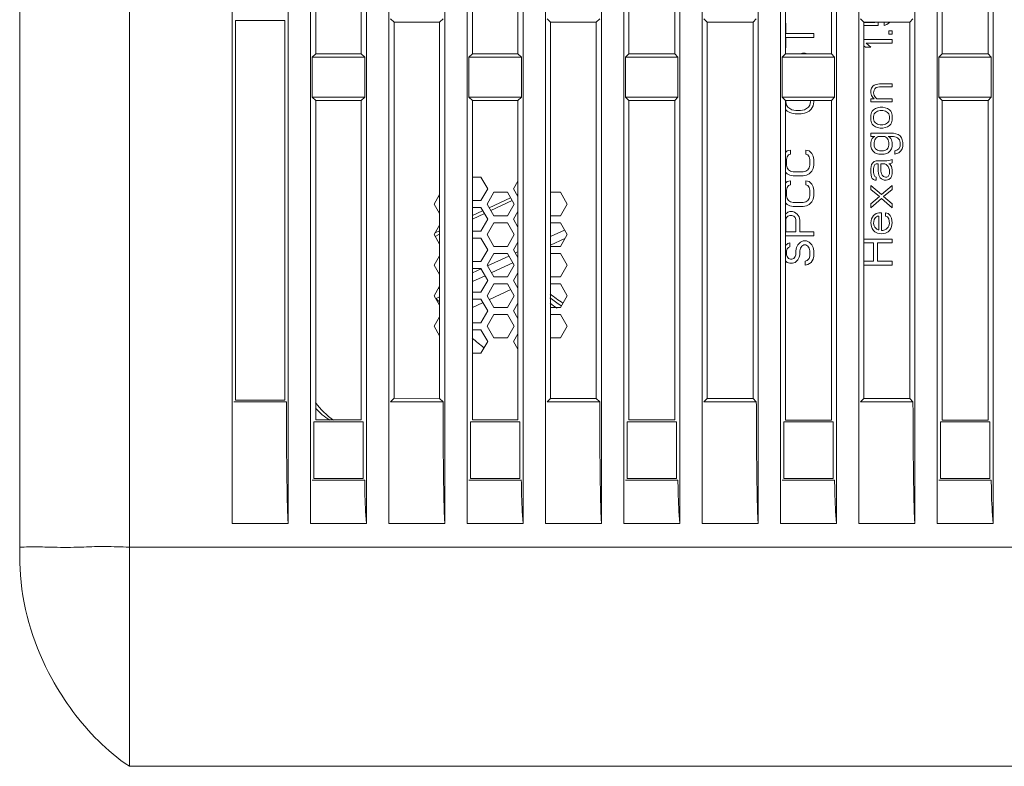
# Model space of a CAD drawing. Extents: x 15 to 813, y 12 to 581.
# Drawn here: x 480 to 512, y 225 to 249 of the extents above; entities that cross this region are included whole.
import ezdxf

# ---------------------------------------------------------------- set-up
doc = ezdxf.new("R2010")
doc.units = 0
doc.header["$LTSCALE"] = 46.255
for name, color, linetype in [('51-7F902-TOPDXF_CONTINUOUS_LINE', 7, 'CONTINUOUS'), ('61-7F903H-MEDXF_CONTINUOUS_LINE', 7, 'CONTINUOUS'), ('ML1-7525-FANDXF_CONTINUOUS_LINE', 7, 'CONTINUOUS')]:
    doc.layers.add(name, color=color, linetype=linetype)

msp = doc.modelspace()

# ---------------------------------------------------------------- linework, layer by layer
at = {"layer": '51-7F902-TOPDXF_CONTINUOUS_LINE', "color": 7, "linetype": 'Continuous', "lineweight": 5}
for p, q in [((483.9983, 232.4422), (483.9983, 357.9422)), ((511.5702, 312.8645), (511.5702, 233.1922)), ((509.7764, 233.1922), (509.7764, 311.81)), ((509.0702, 311.3949), (509.0702, 233.1922)), ((507.2764, 233.1922), (507.2764, 310.3403)), ((506.5702, 309.9252), (506.5702, 233.1922)), ((504.7764, 233.1922), (504.7764, 308.8706)), ((504.0702, 308.4555), (504.0702, 233.1922)), ((502.2764, 233.1922), (502.2764, 307.4009)), ((501.5702, 306.9858), (501.5702, 233.1922)), ((499.7764, 233.1922), (499.7764, 305.9312)), ((499.0702, 305.5161), (499.0702, 233.1922)), ((497.2764, 233.1922), (497.2764, 304.4615)), ((496.5702, 304.0464), (496.5702, 233.1922)), ((494.7764, 233.1922), (494.7764, 302.9918)), ((494.0702, 302.5767), (494.0702, 233.1922)), ((492.2764, 233.1922), (492.2764, 301.5222)), ((491.5702, 301.107), (491.5702, 233.1922)), ((489.7764, 233.1922), (489.7764, 300.0525)), ((489.0702, 299.6373), (489.0702, 233.1922)), ((487.2764, 233.1922), (487.2764, 298.5828)), ((480.4983, 231.9422), (480.4983, 296.6556)), ((511.4053, 260.1993), (511.4053, 248.1852)), ((489.9468, 248.1908), (489.9468, 260.1937)), ((491.4001, 260.1941), (491.4001, 248.1904)), ((494.9455, 248.1895), (494.9455, 260.195)), ((496.4014, 260.1954), (496.4014, 248.1891)), ((499.9442, 248.1882), (499.9442, 260.1963)), ((501.4027, 260.1967), (501.4027, 248.1878)), ((504.9429, 248.1869), (504.9429, 260.1976)), ((506.404, 260.198), (506.404, 248.1865)), ((509.9416, 248.1855), (509.9416, 260.1989)), ((488.9596, 249.2536), (487.3869, 249.2536)), ((487.3869, 237.1308), (487.3869, 249.2536)), ((488.9596, 237.1308), (488.9596, 249.2536)), ((492.4462, 249.1943), (492.3377, 249.3027)), ((493.9007, 249.1947), (494.0088, 249.3027)), ((497.4448, 249.1956), (497.3377, 249.3027)), ((498.902, 249.196), (499.0088, 249.3027)), ((502.4435, 249.1969), (502.3377, 249.3027)), ((503.9034, 249.1973), (504.0088, 249.3027)), ((507.4422, 249.1983), (507.3377, 249.3027)), ((508.9047, 249.1986), (509.0088, 249.3027)), ((493.9007, 249.1947), (492.4462, 249.1943)), ((492.4462, 237.1901), (492.4462, 249.1943)), ((493.9007, 249.1947), (493.9007, 237.1898)), ((498.902, 249.196), (497.4448, 249.1956)), ((497.4448, 237.1888), (497.4448, 249.1956)), ((498.902, 249.196), (498.902, 237.1884)), ((503.9034, 249.1973), (502.4435, 249.1969)), ((502.4435, 237.1875), (502.4435, 249.1969)), ((503.9034, 249.1973), (503.9034, 237.1871)), ((508.9047, 249.1986), (507.4422, 249.1983)), ((507.4422, 237.1862), (507.4422, 249.1983)), ((508.9047, 249.1986), (508.9047, 237.1858)), ((489.9468, 248.1908), (489.8377, 248.0817)), ((491.5088, 248.0817), (489.8377, 248.0817)), ((489.8377, 246.8027), (489.8377, 248.0817)), ((489.9468, 248.1908), (491.4001, 248.1904)), ((491.4001, 248.1904), (491.5088, 248.0817)), ((491.5088, 246.8027), (491.5088, 248.0817)), ((494.9455, 248.1895), (494.8377, 248.0817)), ((496.5088, 248.0817), (494.8377, 248.0817)), ((494.8377, 246.8027), (494.8377, 248.0817)), ((494.9455, 248.1895), (496.4014, 248.1891)), ((496.4014, 248.1891), (496.5088, 248.0817)), ((496.5088, 246.8027), (496.5088, 248.0817)), ((499.9442, 248.1882), (499.8377, 248.0817)), ((501.5088, 248.0817), (499.8377, 248.0817)), ((499.8377, 246.8027), (499.8377, 248.0817)), ((499.9442, 248.1882), (501.4027, 248.1878)), ((501.4027, 248.1878), (501.5088, 248.0817)), ((501.5088, 246.8027), (501.5088, 248.0817)), ((504.9429, 248.1869), (504.8377, 248.0817)), ((506.5088, 248.0817), (504.8377, 248.0817)), ((504.8377, 246.8027), (504.8377, 248.0817)), ((504.9429, 248.1869), (506.404, 248.1865)), ((506.404, 248.1865), (506.5088, 248.0817)), ((506.5088, 246.8027), (506.5088, 248.0817)), ((509.9416, 248.1855), (509.8377, 248.0817)), ((511.5088, 248.0817), (509.8377, 248.0817)), ((509.8377, 246.8027), (509.8377, 248.0817)), ((509.9416, 248.1855), (511.4053, 248.1852)), ((511.4053, 248.1852), (511.5088, 248.0817)), ((511.5088, 246.8027), (511.5088, 248.0817)), ((489.8377, 246.8027), (491.5088, 246.8027)), ((489.9468, 246.6937), (489.8377, 246.8027)), ((491.4001, 246.6941), (489.9468, 246.6937)), ((489.9468, 236.5022), (489.9468, 246.6937)), ((491.4001, 246.6941), (491.5088, 246.8027)), ((491.4001, 246.6941), (491.4001, 236.5018)), ((494.8377, 246.8027), (496.5088, 246.8027)), ((494.9455, 246.695), (494.8377, 246.8027)), ((496.4014, 246.6954), (494.9455, 246.695)), ((494.9455, 236.5009), (494.9455, 246.695)), ((496.4014, 246.6954), (496.5088, 246.8027)), ((496.4014, 246.6954), (496.4014, 236.5005)), ((499.8377, 246.8027), (501.5088, 246.8027)), ((499.9442, 246.6963), (499.8377, 246.8027)), ((501.4027, 246.6967), (499.9442, 246.6963)), ((499.9442, 236.4996), (499.9442, 246.6963)), ((501.4027, 246.6967), (501.5088, 246.8027)), ((501.4027, 246.6967), (501.4027, 236.4992)), ((504.8377, 246.8027), (506.5088, 246.8027)), ((504.9429, 246.6976), (504.8377, 246.8027)), ((506.404, 246.698), (504.9429, 246.6976)), ((504.9429, 236.4982), (504.9429, 246.6976)), ((506.404, 246.698), (506.5088, 246.8027)), ((506.404, 246.698), (506.404, 236.4979)), ((509.8377, 246.8027), (511.5088, 246.8027)), ((509.9416, 246.6989), (509.8377, 246.8027)), ((511.4053, 246.6993), (509.9416, 246.6989)), ((509.9416, 236.4969), (509.9416, 246.6989)), ((511.4053, 246.6993), (511.5088, 246.8027)), ((511.4053, 246.6993), (511.4053, 236.4965)), ((487.3377, 237.0817), (489.0088, 237.0817)), ((487.3869, 237.1308), (488.9596, 237.1308)), ((492.4462, 237.1901), (492.3377, 237.0817)), ((492.3377, 237.0817), (494.0088, 237.0817)), ((492.4462, 237.1901), (493.9007, 237.1898)), ((493.9007, 237.1898), (494.0088, 237.0817)), ((497.4448, 237.1888), (497.3377, 237.0817)), ((497.3377, 237.0817), (499.0088, 237.0817)), ((497.4448, 237.1888), (498.902, 237.1884)), ((498.902, 237.1884), (499.0088, 237.0817)), ((502.4435, 237.1875), (502.3377, 237.0817)), ((502.3377, 237.0817), (504.0088, 237.0817)), ((502.4435, 237.1875), (503.9034, 237.1871)), ((503.9034, 237.1871), (504.0088, 237.0817)), ((507.4422, 237.1862), (507.3377, 237.0817)), ((507.3377, 237.0817), (509.0088, 237.0817)), ((507.4422, 237.1862), (508.9047, 237.1858)), ((508.9047, 237.1858), (509.0088, 237.0817)), ((491.4596, 236.4422), (489.8869, 236.4422)), ((489.8869, 234.6308), (489.8869, 236.4422)), ((491.4001, 236.5018), (489.9468, 236.5022)), ((491.4596, 234.6308), (491.4596, 236.4422)), ((496.4596, 236.4422), (494.8869, 236.4422)), ((494.8869, 234.6308), (494.8869, 236.4422)), ((496.4014, 236.5005), (494.9455, 236.5009)), ((496.4596, 234.6308), (496.4596, 236.4422)), ((501.4596, 236.4422), (499.8869, 236.4422)), ((499.8869, 234.6308), (499.8869, 236.4422)), ((501.4027, 236.4992), (499.9442, 236.4996)), ((501.4596, 234.6308), (501.4596, 236.4422)), ((506.4596, 236.4422), (504.8869, 236.4422)), ((504.8869, 234.6308), (504.8869, 236.4422)), ((506.404, 236.4979), (504.9429, 236.4982)), ((506.4596, 234.6308), (506.4596, 236.4422)), ((511.4596, 236.4422), (509.8869, 236.4422)), ((509.8869, 234.6308), (509.8869, 236.4422)), ((511.4053, 236.4965), (509.9416, 236.4969)), ((511.4596, 234.6308), (511.4596, 236.4422)), ((491.5088, 234.5817), (489.8377, 234.5817)), ((489.8869, 234.6308), (491.4596, 234.6308)), ((496.5088, 234.5817), (494.8377, 234.5817)), ((494.8869, 234.6308), (496.4596, 234.6308)), ((501.5088, 234.5817), (499.8377, 234.5817)), ((499.8869, 234.6308), (501.4596, 234.6308)), ((506.5088, 234.5817), (504.8377, 234.5817)), ((504.8869, 234.6308), (506.4596, 234.6308)), ((511.5088, 234.5817), (509.8377, 234.5817)), ((509.8869, 234.6308), (511.4596, 234.6308)), ((487.2764, 233.1922), (489.0702, 233.1922)), ((489.7764, 233.1922), (491.5702, 233.1922)), ((492.2764, 233.1922), (494.0702, 233.1922)), ((494.7764, 233.1922), (496.5702, 233.1922)), ((497.2764, 233.1922), (499.0702, 233.1922)), ((499.7764, 233.1922), (501.5702, 233.1922)), ((502.2764, 233.1922), (504.0702, 233.1922)), ((504.7764, 233.1922), (506.5702, 233.1922)), ((507.2764, 233.1922), (509.0702, 233.1922)), ((509.7764, 233.1922), (511.5702, 233.1922)), ((480.4983, 231.9422), (480.5204, 231.544)), ((484.0012, 227.234), (483.9983, 225.4422)), ((483.9983, 225.4422), (486.6667, 225.4422)), ((486.6667, 225.4422), (486.7934, 225.443)), ((486.8793, 225.4433), (530.9822, 225.4433))]:
    msp.add_line(p, q, dxfattribs=at)
at = {"layer": '51-7F902-TOPDXF_CONTINUOUS_LINE', "color": 2, "linetype": 'Continuous', "lineweight": 5}
for p, q in [((530.9822, 232.4422), (483.9983, 232.4422)), ((483.9998, 229.4919), (483.9999, 229.4053))]:
    msp.add_line(p, q, dxfattribs=at)
at = {"layer": '51-7F902-TOPDXF_CONTINUOUS_LINE', "color": 7, "linetype": 'Continuous', "lineweight": 5}
msp.add_lwpolyline([(484.001, 227.2582), (484.001, 226.9744), (483.9998, 226.1394), (483.9986, 225.6161)], dxfattribs=at)
msp.add_arc((486.8793, 210.6879), 14.7554, 89.99979, 90.3334, dxfattribs=at)
for points, knots in [([(489.0088, 237.0817), (489.009, 236.7519), (489.0109, 236.2575), (489.0156, 235.5986), (489.0205, 235.1055), (489.0267, 234.6135), (489.0333, 234.2048), (489.0399, 233.8791), (489.0451, 233.6773), (489.0494, 233.5163), (489.0552, 233.4001), (489.055, 233.2952), (489.0679, 233.2384), (489.0605, 233.1942), (489.0702, 233.1922)], [0, 0, 0, 0, 0.2542642, 0.3812316, 0.508016, 0.6345255, 0.7605704, 0.8232798, 0.8855841, 0.9164552, 0.9469221, 0.9768931, 0.9924109, 1, 1, 1, 1]), ([(494.0088, 237.0817), (494.009, 236.7519), (494.0109, 236.2575), (494.0156, 235.5986), (494.0205, 235.1055), (494.0267, 234.6135), (494.0333, 234.2048), (494.0399, 233.8791), (494.0451, 233.6773), (494.0494, 233.5163), (494.0552, 233.4001), (494.055, 233.2952), (494.0679, 233.2384), (494.0605, 233.1942), (494.0702, 233.1922)], [0, 0, 0, 0, 0.2542642, 0.3812316, 0.508016, 0.6345255, 0.7605704, 0.8232798, 0.8855841, 0.9164552, 0.9469221, 0.9768931, 0.9924109, 1, 1, 1, 1]), ([(499.0088, 237.0817), (499.009, 236.7519), (499.0109, 236.2575), (499.0156, 235.5986), (499.0205, 235.1055), (499.0267, 234.6135), (499.0333, 234.2048), (499.0399, 233.8791), (499.0451, 233.6773), (499.0494, 233.5163), (499.0552, 233.4001), (499.055, 233.2952), (499.0679, 233.2384), (499.0605, 233.1942), (499.0702, 233.1922)], [0, 0, 0, 0, 0.2542642, 0.3812316, 0.508016, 0.6345255, 0.7605704, 0.8232798, 0.8855841, 0.9164552, 0.9469221, 0.9768931, 0.9924109, 1, 1, 1, 1]), ([(504.0088, 237.0817), (504.009, 236.7519), (504.0109, 236.2575), (504.0156, 235.5986), (504.0205, 235.1055), (504.0267, 234.6135), (504.0333, 234.2048), (504.0399, 233.8791), (504.0451, 233.6773), (504.0494, 233.5163), (504.0552, 233.4001), (504.055, 233.2952), (504.0679, 233.2384), (504.0605, 233.1942), (504.0702, 233.1922)], [0, 0, 0, 0, 0.2542642, 0.3812316, 0.508016, 0.6345255, 0.7605704, 0.8232798, 0.8855841, 0.9164552, 0.9469221, 0.9768931, 0.9924109, 1, 1, 1, 1]), ([(509.0088, 237.0817), (509.009, 236.7519), (509.0109, 236.2575), (509.0156, 235.5986), (509.0205, 235.1055), (509.0267, 234.6135), (509.0333, 234.2048), (509.0399, 233.8791), (509.0451, 233.6773), (509.0494, 233.5163), (509.0552, 233.4001), (509.055, 233.2952), (509.0679, 233.2384), (509.0605, 233.1942), (509.0702, 233.1922)], [0, 0, 0, 0, 0.2542642, 0.3812316, 0.508016, 0.6345255, 0.7605704, 0.8232798, 0.8855841, 0.9164552, 0.9469221, 0.9768931, 0.9924109, 1, 1, 1, 1]), ([(491.5086, 234.5819), (491.5085, 234.4568), (491.5137, 233.9931), (491.5356, 233.5291), (491.5702, 233.1922)], [0, 0, 0, 0, 0.2698111, 1, 1, 1, 1]), ([(496.5086, 234.5819), (496.5085, 234.4568), (496.5137, 233.9931), (496.5356, 233.5291), (496.5702, 233.1922)], [0, 0, 0, 0, 0.2698111, 1, 1, 1, 1]), ([(501.5086, 234.5819), (501.5085, 234.4568), (501.5137, 233.9931), (501.5356, 233.5291), (501.5702, 233.1922)], [0, 0, 0, 0, 0.2698111, 1, 1, 1, 1]), ([(506.5086, 234.5819), (506.5085, 234.4568), (506.5137, 233.9931), (506.5356, 233.5291), (506.5702, 233.1922)], [0, 0, 0, 0, 0.2698111, 1, 1, 1, 1]), ([(511.5086, 234.5819), (511.5085, 234.4568), (511.5137, 233.9931), (511.5356, 233.5291), (511.5702, 233.1922)], [0, 0, 0, 0, 0.2698111, 1, 1, 1, 1]), ([(483.9983, 232.4422), (483.7406, 232.4422), (483.2563, 232.4736), (482.4897, 232.4363), (481.7689, 232.4254), (481.0868, 232.4534), (480.6868, 232.4422), (480.4983, 232.4422)], [0, 0, 0, 0, 0.2207705, 0.4152619, 0.6572051, 0.8384417, 1, 1, 1, 1]), ([(483.9983, 232.4422), (483.9983, 232.1812), (483.9983, 231.1689), (483.9991, 230.1566), (483.9999, 229.4053)], [0, 0, 0, 0, 0.2578675, 1, 1, 1, 1]), ([(483.9999, 229.4053), (484.0001, 229.2053), (484.0008, 228.4815), (484.0014, 227.7577), (484.0012, 227.234)], [0, 0, 0, 0, 0.2763314, 1, 1, 1, 1]), ([(481.5193, 228.2503), (481.7216, 227.8806), (482.4004, 226.8274), (483.2682, 225.9361), (483.9983, 225.4422)], [0, 0, 0, 0, 0.3354589, 1, 1, 1, 1])]:
    msp.add_open_spline(points, degree=3, knots=knots, dxfattribs=at)
msp.add_open_spline([(480.5204, 231.544), (480.6166, 230.3524), (480.9763, 229.2425), (481.5193, 228.2503)], degree=3, dxfattribs=at)
at = {"layer": '61-7F903H-MEDXF_CONTINUOUS_LINE', "color": 40, "linetype": 'Continuous', "lineweight": 5}
for p, q in [((504.9546, 249.1714), (504.9546, 248.8381)), ((507.4422, 249.0881), (507.9014, 249.0881)), ((507.7951, 249.1922), (507.4546, 249.1922)), ((507.9014, 249.0881), (507.9014, 249.1984)), ((508.0929, 249.1984), (508.0929, 249.0881)), ((508.0929, 249.0881), (508.178, 249.1297)), ((508.178, 249.1297), (508.2631, 249.1922)), ((508.2419, 248.9214), (508.3483, 248.9214)), ((508.2419, 248.8172), (508.2419, 248.9214)), ((508.3483, 248.9214), (508.3483, 248.8172)), ((504.9546, 248.8381), (505.8483, 248.8381)), ((505.8483, 248.7131), (504.9546, 248.7131)), ((504.9546, 248.7131), (504.9546, 248.3797)), ((505.8483, 248.8381), (505.8483, 248.7131)), ((507.4422, 248.6506), (508.3483, 248.6506)), ((508.3483, 248.8172), (508.2419, 248.8172)), ((508.3483, 248.6506), (508.3483, 248.5256)), ((504.9546, 248.3797), (504.9429, 248.3797)), ((507.4972, 248.4006), (507.4422, 248.4467)), ((507.6674, 248.4006), (507.4972, 248.4006)), ((508.3483, 248.5256), (507.5185, 248.5256)), ((507.5185, 248.5256), (507.6674, 248.4006)), ((505.4866, 248.2131), (505.4193, 248.1867)), ((505.5717, 248.2131), (505.4866, 248.2131)), ((505.639, 248.1867), (505.5717, 248.2131)), ((507.6674, 247.0256), (507.6887, 247.0881)), ((507.6674, 246.9422), (507.6674, 247.0256)), ((507.6887, 247.0881), (507.7312, 247.1506)), ((507.7312, 247.1506), (507.7738, 247.1922)), ((507.7738, 247.0256), (507.7525, 246.9422)), ((507.7738, 247.1922), (507.8376, 247.2131)), ((507.7951, 247.0672), (507.7738, 247.0256)), ((507.8376, 247.1089), (507.7951, 247.0672)), ((507.8376, 247.2131), (507.944, 247.2339)), ((507.944, 247.1297), (507.8376, 247.1089)), ((507.944, 247.2339), (508.3483, 247.2339)), ((508.3483, 247.1297), (507.944, 247.1297)), ((508.3483, 247.2339), (508.3483, 247.1297)), ((504.9634, 246.6934), (504.9546, 246.6506)), ((505.7419, 246.6506), (505.7322, 246.6978)), ((505.8483, 246.6506), (505.8402, 246.6978)), ((507.6887, 246.8589), (507.6674, 246.9422)), ((507.6674, 246.7547), (507.7738, 246.7547)), ((507.6674, 246.6506), (507.6674, 246.7547)), ((507.7312, 246.7964), (507.6887, 246.8589)), ((507.7738, 246.7547), (507.7312, 246.7964)), ((507.7525, 246.9422), (507.7738, 246.8589)), ((507.7738, 246.8589), (507.8163, 246.7964)), ((507.8163, 246.7964), (507.8589, 246.7547)), ((507.8589, 246.7547), (508.3483, 246.7547)), ((508.3483, 246.7547), (508.3483, 246.6506)), ((504.9429, 246.4121), (504.9972, 246.3589)), ((504.9546, 246.6506), (504.9759, 246.5464)), ((504.9759, 246.5464), (505.0185, 246.4839)), ((505.0185, 246.4839), (505.1461, 246.4006)), ((505.1461, 246.4006), (505.2738, 246.3797)), ((505.2738, 246.3797), (505.4227, 246.3797)), ((505.4227, 246.3797), (505.5504, 246.4006)), ((505.5504, 246.4006), (505.678, 246.4839)), ((505.678, 246.4839), (505.7206, 246.5464)), ((505.6993, 246.3589), (505.7631, 246.4214)), ((505.7206, 246.5464), (505.7419, 246.6506)), ((505.7631, 246.4214), (505.827, 246.5256)), ((505.827, 246.5256), (505.8483, 246.6506)), ((508.3483, 246.6506), (507.6674, 246.6506)), ((507.7525, 246.4006), (507.71, 246.3589)), ((507.8163, 246.4422), (507.7525, 246.4006)), ((507.8802, 246.4631), (507.8163, 246.4422)), ((507.9653, 246.4839), (507.8802, 246.4631)), ((507.9653, 246.3797), (507.8802, 246.3589)), ((508.0504, 246.4839), (507.9653, 246.4839)), ((508.0504, 246.3797), (507.9653, 246.3797)), ((508.1993, 246.4422), (508.0504, 246.4839)), ((508.1355, 246.3589), (508.0504, 246.3797)), ((508.2631, 246.4006), (508.1993, 246.4422)), ((508.3057, 246.3589), (508.2631, 246.4006)), ((504.9972, 246.3589), (505.0823, 246.3172)), ((505.0823, 246.3172), (505.1461, 246.2964)), ((505.1461, 246.2964), (505.2525, 246.2756)), ((505.2525, 246.2756), (505.444, 246.2756)), ((505.444, 246.2756), (505.5504, 246.2964)), ((505.5504, 246.2964), (505.6142, 246.3172)), ((505.6142, 246.3172), (505.6993, 246.3589)), ((507.6887, 246.3172), (507.6674, 246.2339)), ((507.6674, 246.2339), (507.6674, 246.0672)), ((507.6674, 246.0672), (507.6887, 245.9839)), ((507.71, 246.3589), (507.6887, 246.3172)), ((507.7738, 246.2756), (507.7525, 246.1922)), ((507.7525, 246.1922), (507.7525, 246.1089)), ((507.7525, 246.1089), (507.7738, 246.0256)), ((507.8163, 246.3172), (507.7738, 246.2756)), ((507.8802, 246.3589), (507.8163, 246.3172)), ((508.1993, 246.3172), (508.1355, 246.3589)), ((508.2419, 246.2756), (508.1993, 246.3172)), ((508.2631, 246.1922), (508.2419, 246.2756)), ((508.2419, 246.0256), (508.2631, 246.1089)), ((508.2631, 246.1089), (508.2631, 246.1922)), ((508.327, 246.3172), (508.3057, 246.3589)), ((508.3483, 246.2339), (508.327, 246.3172)), ((508.327, 245.9839), (508.3483, 246.0672)), ((508.3483, 246.0672), (508.3483, 246.2339)), ((507.6887, 245.9839), (507.71, 245.9422)), ((507.71, 245.9422), (507.7525, 245.9006)), ((507.7525, 245.9006), (507.8163, 245.8589)), ((507.7738, 246.0256), (507.8163, 245.9839)), ((507.8163, 245.9839), (507.8802, 245.9422)), ((507.8163, 245.8589), (507.8802, 245.8381)), ((507.8802, 245.9422), (507.9653, 245.9214)), ((507.8802, 245.8381), (507.9653, 245.8172)), ((507.9653, 245.9214), (508.0504, 245.9214)), ((507.9653, 245.8172), (508.0504, 245.8172)), ((508.0504, 245.9214), (508.1355, 245.9422)), ((508.0504, 245.8172), (508.1993, 245.8589)), ((508.1355, 245.9422), (508.1993, 245.9839)), ((508.1993, 245.9839), (508.2419, 246.0256)), ((508.1993, 245.8589), (508.2631, 245.9006)), ((508.2631, 245.9006), (508.3057, 245.9422)), ((508.3057, 245.9422), (508.327, 245.9839)), ((507.6674, 245.6506), (508.3908, 245.6506)), ((507.6674, 245.5464), (507.6674, 245.6506)), ((507.7951, 245.5464), (507.6674, 245.5464)), ((507.6674, 245.3589), (507.6887, 245.4422)), ((507.6887, 245.4422), (507.71, 245.4839)), ((507.71, 245.4839), (507.7525, 245.5256)), ((507.7525, 245.5256), (507.7951, 245.5464)), ((507.7738, 245.3589), (507.7951, 245.4422)), ((507.7951, 245.4422), (507.8376, 245.5047)), ((507.8376, 245.5047), (507.9014, 245.5464)), ((507.9014, 245.5464), (508.1142, 245.5464)), ((508.1142, 245.5464), (508.178, 245.5047)), ((508.178, 245.5047), (508.2206, 245.4422)), ((508.3908, 245.5464), (508.2206, 245.5464)), ((508.2206, 245.5464), (508.2631, 245.5256)), ((508.2206, 245.4422), (508.2419, 245.3589)), ((508.2631, 245.5256), (508.3057, 245.4839)), ((508.3057, 245.4839), (508.327, 245.4422)), ((508.327, 245.4422), (508.3483, 245.3589)), ((508.3908, 245.6506), (508.5397, 245.6089)), ((508.4759, 245.5256), (508.3908, 245.5464)), ((508.5185, 245.5047), (508.4759, 245.5256)), ((508.5823, 245.4422), (508.5185, 245.5047)), ((508.5397, 245.6089), (508.6036, 245.5672)), ((508.6036, 245.3589), (508.5823, 245.4422)), ((508.6036, 245.5672), (508.6461, 245.5047)), ((508.6461, 245.5047), (508.6674, 245.4422)), ((508.6674, 245.4422), (508.6887, 245.3589)), ((507.6674, 245.2339), (507.6674, 245.3589)), ((507.6887, 245.1506), (507.6674, 245.2339)), ((507.7312, 245.0881), (507.6887, 245.1506)), ((507.7738, 245.2339), (507.7738, 245.3589)), ((507.8163, 245.1506), (507.7738, 245.2339)), ((507.8802, 245.1089), (507.8163, 245.1506)), ((508.178, 245.1297), (508.1355, 245.1089)), ((508.2206, 245.1922), (508.178, 245.1297)), ((508.2419, 245.2756), (508.2206, 245.1922)), ((508.2419, 245.3589), (508.2419, 245.2756)), ((508.327, 245.1506), (508.2844, 245.0881)), ((508.3483, 245.2339), (508.327, 245.1506)), ((508.3483, 245.3589), (508.3483, 245.2339)), ((508.4972, 245.1089), (508.561, 245.1506)), ((508.561, 245.1506), (508.6036, 245.2339)), ((508.6036, 245.2339), (508.6036, 245.3589)), ((508.6674, 245.1506), (508.6248, 245.0881)), ((508.6887, 245.2339), (508.6674, 245.1506)), ((508.6887, 245.3589), (508.6887, 245.2339)), ((504.9429, 245.0349), (504.9972, 245.0881)), ((504.9972, 244.9006), (504.9759, 244.8172)), ((504.9759, 244.8172), (504.9759, 244.6297)), ((504.9972, 245.0881), (505.1036, 245.1089)), ((505.0397, 244.9631), (504.9972, 244.9006)), ((505.1036, 244.9839), (505.0397, 244.9631)), ((505.1036, 245.1089), (505.1036, 244.9839)), ((505.5929, 245.1089), (505.6993, 245.0881)), ((505.5929, 244.9839), (505.5929, 245.1089)), ((505.6568, 244.9631), (505.5929, 244.9839)), ((505.6993, 244.9006), (505.6568, 244.9631)), ((505.6993, 245.0881), (505.7844, 245.0047)), ((505.7206, 244.8172), (505.6993, 244.9006)), ((505.7206, 244.6297), (505.7206, 244.8172)), ((505.7844, 245.0047), (505.827, 244.9214)), ((505.827, 244.9214), (505.8483, 244.8172)), ((505.8483, 244.8172), (505.8483, 244.6297)), ((507.7951, 245.0256), (507.7312, 245.0881)), ((507.8376, 245.0047), (507.7951, 245.0256)), ((507.9227, 244.9839), (507.8376, 245.0047)), ((507.944, 245.0881), (507.8802, 245.1089)), ((508.0929, 244.9839), (507.9227, 244.9839)), ((508.0717, 245.0881), (507.944, 245.0881)), ((508.1355, 245.1089), (508.0717, 245.0881)), ((508.178, 245.0047), (508.0929, 244.9839)), ((508.2206, 245.0256), (508.178, 245.0047)), ((508.2844, 245.0881), (508.2206, 245.0256)), ((508.2844, 244.7964), (508.3483, 244.8172)), ((508.3483, 244.8172), (508.3483, 244.7131)), ((508.4334, 245.0881), (508.4972, 245.1089)), ((508.4334, 244.9839), (508.4334, 245.0881)), ((508.561, 245.0256), (508.4334, 244.9839)), ((508.6248, 245.0881), (508.561, 245.0256)), ((504.9759, 244.6297), (504.9972, 244.5464)), ((504.9972, 244.5464), (505.0397, 244.4839)), ((505.6568, 244.4839), (505.6993, 244.5464)), ((505.6993, 244.5464), (505.7206, 244.6297)), ((505.827, 244.5256), (505.7844, 244.4422)), ((505.8483, 244.6297), (505.827, 244.5256)), ((507.6674, 244.5256), (507.6887, 244.6506)), ((507.6674, 244.4006), (507.6674, 244.5256)), ((507.6887, 244.6506), (507.7312, 244.7131)), ((507.7312, 244.7131), (507.7738, 244.7547)), ((507.7738, 244.6089), (507.7525, 244.5256)), ((507.7525, 244.5256), (507.7525, 244.4006)), ((507.7738, 244.7547), (507.8376, 244.7756)), ((507.7951, 244.6506), (507.7738, 244.6089)), ((507.8376, 244.6714), (507.7951, 244.6506)), ((507.8376, 244.7756), (508.178, 244.7756)), ((507.9014, 244.6714), (507.8376, 244.6714)), ((507.9014, 244.4422), (507.9014, 244.6714)), ((507.9866, 244.6714), (508.1142, 244.6714)), ((507.9866, 244.4422), (507.9866, 244.6714)), ((508.1142, 244.6714), (508.1568, 244.6506)), ((508.1568, 244.6506), (508.2206, 244.5881)), ((508.178, 244.7756), (508.2844, 244.7964)), ((508.2206, 244.5881), (508.2631, 244.4839)), ((508.3057, 244.6922), (508.2419, 244.6714)), ((508.2419, 244.6714), (508.2844, 244.6506)), ((508.2844, 244.6506), (508.327, 244.5881)), ((508.3483, 244.7131), (508.3057, 244.6922)), ((508.327, 244.5881), (508.3483, 244.4839)), ((504.9972, 244.3589), (504.9429, 244.4121)), ((505.0823, 244.3172), (504.9972, 244.3589)), ((505.0397, 244.4839), (505.1036, 244.4422)), ((505.1887, 244.2964), (505.0823, 244.3172)), ((505.1036, 244.4422), (505.1887, 244.4214)), ((505.1887, 244.4214), (505.5078, 244.4214)), ((505.5078, 244.2964), (505.1887, 244.2964)), ((505.5078, 244.4214), (505.5929, 244.4422)), ((505.6142, 244.3172), (505.5078, 244.2964)), ((505.5929, 244.4422), (505.6568, 244.4839)), ((505.6993, 244.3589), (505.6142, 244.3172)), ((505.7844, 244.4422), (505.6993, 244.3589)), ((507.6887, 244.2547), (507.6674, 244.4006)), ((507.71, 244.2131), (507.6887, 244.2547)), ((507.7525, 244.1714), (507.71, 244.2131)), ((507.7525, 244.4006), (507.7738, 244.3172)), ((507.7738, 244.3172), (507.7951, 244.2756)), ((507.7951, 244.2756), (507.8376, 244.2547)), ((507.8376, 244.2547), (507.8376, 244.1506)), ((507.9227, 244.3172), (507.9014, 244.4422)), ((507.9653, 244.2339), (507.9227, 244.3172)), ((508.0078, 244.1922), (507.9653, 244.2339)), ((508.0078, 244.3589), (507.9866, 244.4422)), ((508.0291, 244.3172), (508.0078, 244.3589)), ((508.0929, 244.1506), (508.0078, 244.1922)), ((508.0717, 244.2756), (508.0291, 244.3172)), ((508.1355, 244.2547), (508.0717, 244.2756)), ((508.178, 244.2547), (508.1355, 244.2547)), ((508.2206, 244.2756), (508.178, 244.2547)), ((508.2631, 244.3589), (508.2206, 244.2756)), ((508.3057, 244.2339), (508.2419, 244.1714)), ((508.2631, 244.4839), (508.2631, 244.3589)), ((508.327, 244.2756), (508.3057, 244.2339)), ((508.3483, 244.3589), (508.327, 244.2756)), ((508.3483, 244.4839), (508.3483, 244.3589)), ((504.9429, 244.0557), (504.9972, 244.1089)), ((504.9972, 243.9214), (504.9759, 243.8381)), ((504.9972, 244.1089), (505.1036, 244.1297)), ((505.0397, 243.9839), (504.9972, 243.9214)), ((505.1036, 244.0047), (505.0397, 243.9839)), ((505.1036, 244.1297), (505.1036, 244.0047)), ((505.5929, 244.1297), (505.6993, 244.1089)), ((505.5929, 244.0047), (505.5929, 244.1297)), ((505.6568, 243.9839), (505.5929, 244.0047)), ((505.6993, 243.9214), (505.6568, 243.9839)), ((505.6993, 244.1089), (505.7844, 244.0256)), ((505.7206, 243.8381), (505.6993, 243.9214)), ((505.7844, 244.0256), (505.827, 243.9422)), ((505.827, 243.9422), (505.8483, 243.8381)), ((507.6674, 243.9839), (508.0078, 243.6922)), ((507.6674, 243.8589), (507.6674, 243.9839)), ((507.944, 243.6297), (507.6674, 243.8589)), ((507.7951, 244.1506), (507.7525, 244.1714)), ((507.8376, 244.1506), (507.7951, 244.1506)), ((508.0078, 243.6922), (508.3483, 243.9839)), ((508.3483, 243.8589), (508.0717, 243.6297)), ((508.1568, 244.1506), (508.0929, 244.1506)), ((508.2419, 244.1714), (508.1568, 244.1506)), ((508.3483, 243.9839), (508.3483, 243.8589)), ((504.9759, 243.8381), (504.9759, 243.6506)), ((504.9759, 243.6506), (504.9972, 243.5672)), ((504.9972, 243.5672), (505.0397, 243.5047)), ((505.6568, 243.5047), (505.6993, 243.5672)), ((505.6993, 243.5672), (505.7206, 243.6506)), ((505.7206, 243.6506), (505.7206, 243.8381)), ((505.827, 243.5464), (505.7844, 243.4631)), ((505.8483, 243.6506), (505.827, 243.5464)), ((505.8483, 243.8381), (505.8483, 243.6506)), ((507.6674, 243.4006), (507.944, 243.6297)), ((508.0078, 243.5672), (507.6674, 243.2756)), ((508.3483, 243.2756), (508.0078, 243.5672)), ((508.0717, 243.6297), (508.3483, 243.4006)), ((504.9972, 243.3797), (504.9429, 243.4329)), ((505.0823, 243.3381), (504.9972, 243.3797)), ((505.0397, 243.5047), (505.1036, 243.4631)), ((505.1887, 243.3172), (505.0823, 243.3381)), ((505.1036, 243.4631), (505.1887, 243.4422)), ((505.1887, 243.4422), (505.5078, 243.4422)), ((505.5078, 243.3172), (505.1887, 243.3172)), ((505.5078, 243.4422), (505.5929, 243.4631)), ((505.6142, 243.3381), (505.5078, 243.3172)), ((505.5929, 243.4631), (505.6568, 243.5047)), ((505.6993, 243.3797), (505.6142, 243.3381)), ((505.7844, 243.4631), (505.6993, 243.3797)), ((507.6674, 243.2756), (507.6674, 243.4006)), ((508.3483, 243.4006), (508.3483, 243.2756)), ((504.9429, 243.0742), (505.0185, 243.1297)), ((504.9759, 242.9631), (504.9546, 242.9006)), ((505.0185, 243.0047), (504.9759, 242.9631)), ((505.0185, 243.1297), (505.0823, 243.1506)), ((505.0823, 243.0256), (505.0185, 243.0047)), ((505.0823, 243.1506), (505.1674, 243.1506)), ((505.1461, 243.0256), (505.0823, 243.0256)), ((505.21, 243.0047), (505.1461, 243.0256)), ((505.1674, 243.1506), (505.2312, 243.1297)), ((505.2525, 242.9631), (505.21, 243.0047)), ((505.2312, 243.1297), (505.3163, 243.0672)), ((505.2738, 242.9006), (505.2525, 242.9631)), ((505.3163, 243.0672), (505.3802, 242.9839)), ((505.3802, 242.9839), (505.4014, 242.8797)), ((507.6887, 242.9214), (507.6674, 242.7964)), ((507.7525, 243.0256), (507.6887, 242.9214)), ((507.8376, 243.0881), (507.7525, 243.0256)), ((507.7738, 242.9006), (507.8163, 242.9631)), ((507.8163, 242.9631), (507.8802, 243.0047)), ((507.9227, 243.1089), (507.8376, 243.0881)), ((507.8802, 243.0047), (507.9227, 243.0047)), ((508.0078, 243.1089), (507.9227, 243.1089)), ((507.9227, 243.0047), (507.9227, 242.5672)), ((508.0078, 242.5464), (508.0078, 243.1089)), ((508.2206, 243.0881), (508.1355, 243.1089)), ((508.1355, 243.1089), (508.1355, 243.0047)), ((508.1355, 243.0047), (508.1993, 242.9839)), ((508.1993, 242.9839), (508.2419, 242.9214)), ((508.2844, 243.0256), (508.2206, 243.0881)), ((508.2419, 242.9214), (508.2631, 242.7756)), ((508.327, 242.9422), (508.2844, 243.0256)), ((508.3483, 242.7964), (508.327, 242.9422)), ((504.9546, 242.9006), (504.9546, 242.5047)), ((505.2738, 242.5047), (505.2738, 242.9006)), ((505.4014, 242.8797), (505.4014, 242.5047)), ((507.6674, 242.7964), (507.6887, 242.6714)), ((507.6887, 242.6714), (507.71, 242.6089)), ((507.71, 242.6089), (507.7525, 242.5464)), ((507.7525, 242.7756), (507.7738, 242.9006)), ((507.7738, 242.6922), (507.7525, 242.7756)), ((507.7951, 242.6506), (507.7738, 242.6922)), ((507.8589, 242.5881), (507.7951, 242.6506)), ((508.2206, 242.6506), (508.1568, 242.5881)), ((508.2419, 242.6922), (508.2206, 242.6506)), ((508.2631, 242.7756), (508.2419, 242.6922)), ((508.2631, 242.5464), (508.3057, 242.6089)), ((508.3057, 242.6089), (508.327, 242.6714)), ((508.327, 242.6714), (508.3483, 242.7964)), ((505.8483, 242.3797), (504.9429, 242.3797)), ((504.9546, 242.5047), (505.2738, 242.5047)), ((505.4014, 242.5047), (505.8483, 242.5047)), ((505.8483, 242.5047), (505.8483, 242.3797)), ((507.7525, 242.5464), (507.7951, 242.5047)), ((507.7951, 242.5047), (507.8802, 242.4631)), ((507.9014, 242.5672), (507.8589, 242.5881)), ((507.8802, 242.4631), (508.0078, 242.4422)), ((507.9227, 242.5672), (507.9014, 242.5672)), ((508.0504, 242.5464), (508.0078, 242.5464)), ((508.0078, 242.4422), (508.1355, 242.4631)), ((508.1142, 242.5672), (508.0504, 242.5464)), ((508.1568, 242.5881), (508.1142, 242.5672)), ((508.1355, 242.4631), (508.2206, 242.5047)), ((508.2206, 242.5047), (508.2631, 242.5464)), ((505.0185, 242.1297), (504.9429, 242.0742)), ((504.9972, 241.9631), (505.0397, 242.0047)), ((505.0823, 242.1506), (505.0185, 242.1297)), ((505.0397, 242.0047), (505.0823, 242.0256)), ((505.0823, 242.0256), (505.0823, 242.1506)), ((505.2951, 242.0047), (505.2738, 241.9006)), ((505.3376, 242.0881), (505.2951, 242.0047)), ((505.4227, 242.1714), (505.3376, 242.0881)), ((505.4014, 241.9006), (505.4227, 241.9839)), ((505.5078, 242.2131), (505.4227, 242.1714)), ((505.4227, 241.9839), (505.4653, 242.0464)), ((505.4653, 242.0464), (505.5291, 242.0881)), ((505.6142, 242.2131), (505.5078, 242.2131)), ((505.5291, 242.0881), (505.5929, 242.0881)), ((505.5929, 242.0881), (505.6568, 242.0464)), ((505.6993, 242.1714), (505.6142, 242.2131)), ((505.6568, 242.0464), (505.6993, 241.9839)), ((505.7844, 242.0881), (505.6993, 242.1714)), ((505.6993, 241.9839), (505.7206, 241.9006)), ((505.827, 242.0047), (505.7844, 242.0881)), ((505.8483, 241.9006), (505.827, 242.0047)), ((507.4422, 242.2756), (508.3483, 242.2756)), ((507.7525, 242.1506), (507.4422, 242.1506)), ((507.7525, 241.5672), (507.7525, 242.1506)), ((508.3483, 242.1506), (507.8802, 242.1506)), ((507.8802, 242.1506), (507.8802, 241.5672)), ((508.3483, 242.2756), (508.3483, 242.1506)), ((504.9759, 241.9006), (504.9972, 241.9631)), ((504.9759, 241.7756), (504.9759, 241.9006)), ((504.9972, 241.7131), (504.9759, 241.7756)), ((505.0397, 241.6506), (504.9972, 241.7131)), ((505.2525, 241.7131), (505.21, 241.6506)), ((505.2738, 241.7756), (505.2525, 241.7131)), ((505.2738, 241.9006), (505.2738, 241.7756)), ((505.3376, 241.6089), (505.3802, 241.6922)), ((505.3802, 241.6922), (505.4014, 241.7756)), ((505.4014, 241.7756), (505.4014, 241.9006)), ((505.7206, 241.7339), (505.6993, 241.6506)), ((505.7206, 241.9006), (505.7206, 241.7339)), ((505.827, 241.6297), (505.8483, 241.7339)), ((505.8483, 241.7339), (505.8483, 241.9006)), ((504.9429, 241.5787), (504.9972, 241.5256)), ((504.9972, 241.5256), (505.0823, 241.5047)), ((505.1036, 241.6297), (505.0397, 241.6506)), ((505.0823, 241.5047), (505.1674, 241.5047)), ((505.1461, 241.6297), (505.1036, 241.6297)), ((505.21, 241.6506), (505.1461, 241.6297)), ((505.1674, 241.5047), (505.2525, 241.5256)), ((505.2525, 241.5256), (505.3376, 241.6089)), ((505.6355, 241.5881), (505.5717, 241.5672)), ((505.5717, 241.5672), (505.5717, 241.4422)), ((505.5717, 241.4422), (505.6568, 241.4631)), ((505.6993, 241.6506), (505.6355, 241.5881)), ((505.6568, 241.4631), (505.7631, 241.5256)), ((505.7631, 241.5256), (505.827, 241.6297)), ((507.4422, 241.5672), (507.7525, 241.5672)), ((508.3483, 241.4422), (507.4422, 241.4422)), ((507.8802, 241.5672), (508.3483, 241.5672)), ((508.3483, 241.5672), (508.3483, 241.4422))]:
    msp.add_line(p, q, dxfattribs=at)
at = {"layer": '61-7F903H-MEDXF_CONTINUOUS_LINE', "color": 7, "linetype": 'Continuous', "lineweight": 5}
for p, q in [((494.9455, 244.2547), (495.2204, 244.2547)), ((495.2204, 244.2547), (495.4369, 243.8797)), ((495.4369, 243.8797), (495.2204, 243.5047)), ((496.2596, 243.8797), (496.4014, 244.1253)), ((496.4014, 243.6342), (496.2596, 243.8797)), ((493.7265, 243.3922), (493.9007, 243.694)), ((495.4152, 243.3922), (495.6317, 243.7672)), ((495.6317, 243.7672), (496.0648, 243.7672)), ((496.0648, 243.7672), (496.2813, 243.3922)), ((497.4448, 243.7672), (497.7535, 243.7672)), ((497.7535, 243.7672), (497.97, 243.3922)), ((493.9007, 243.0904), (493.7265, 243.3922)), ((495.2204, 243.5047), (494.9455, 243.5047)), ((494.9455, 243.2797), (495.2204, 243.2797)), ((495.2204, 243.2797), (495.4369, 242.9047)), ((495.6317, 243.0172), (495.4152, 243.3922)), ((496.2813, 243.3922), (496.0648, 243.0172)), ((497.97, 243.3922), (497.7535, 243.0172)), ((496.0648, 243.0172), (495.6317, 243.0172)), ((496.2596, 242.9047), (496.4014, 243.1503)), ((497.7535, 243.0172), (497.4448, 243.0172)), ((493.7265, 242.4172), (493.9007, 242.719)), ((495.4369, 242.9047), (495.2204, 242.5297)), ((495.4152, 242.4172), (495.6317, 242.7922)), ((495.6317, 242.7922), (496.0648, 242.7922)), ((496.0648, 242.7922), (496.2813, 242.4172)), ((496.4014, 242.6592), (496.2596, 242.9047)), ((497.4448, 242.7922), (497.7535, 242.7922)), ((497.7535, 242.7922), (497.97, 242.4172)), ((493.9007, 242.1154), (493.7265, 242.4172)), ((495.2204, 242.5297), (494.9455, 242.5297)), ((494.9455, 242.3047), (495.2204, 242.3047)), ((495.2204, 242.3047), (495.4369, 241.9297)), ((495.6317, 242.0422), (495.4152, 242.4172)), ((496.2813, 242.4172), (496.0648, 242.0422)), ((497.97, 242.4172), (497.7535, 242.0422)), ((496.0648, 242.0422), (495.6317, 242.0422)), ((496.2596, 241.9297), (496.4014, 242.1753)), ((497.7535, 242.0422), (497.4448, 242.0422)), ((493.7265, 241.4422), (493.9007, 241.744)), ((495.4369, 241.9297), (495.2204, 241.5547)), ((495.4152, 241.4422), (495.6317, 241.8172)), ((495.6317, 241.8172), (496.0648, 241.8172)), ((496.0648, 241.8172), (496.2813, 241.4422)), ((496.4014, 241.6842), (496.2596, 241.9297)), ((497.4448, 241.8172), (497.7535, 241.8172)), ((497.7535, 241.8172), (497.97, 241.4422)), ((493.9007, 241.1404), (493.7265, 241.4422)), ((495.2204, 241.5547), (494.9455, 241.5547)), ((495.6317, 241.0672), (495.4152, 241.4422)), ((496.2813, 241.4422), (496.0648, 241.0672)), ((497.97, 241.4422), (497.7535, 241.0672)), ((494.9455, 241.3297), (495.2204, 241.3297)), ((495.2204, 241.3297), (495.4369, 240.9547)), ((496.0648, 241.0672), (495.6317, 241.0672)), ((496.2596, 240.9547), (496.4014, 241.2003)), ((497.7535, 241.0672), (497.4448, 241.0672)), ((493.7265, 240.4672), (493.9007, 240.769)), ((495.4369, 240.9547), (495.2204, 240.5797)), ((495.4152, 240.4672), (495.6317, 240.8422)), ((495.6317, 240.8422), (496.0648, 240.8422)), ((496.0648, 240.8422), (496.2813, 240.4672)), ((496.4014, 240.7092), (496.2596, 240.9547)), ((497.4448, 240.8422), (497.7535, 240.8422)), ((497.7535, 240.8422), (497.97, 240.4672)), ((493.9007, 240.1654), (493.7265, 240.4672)), ((495.2204, 240.5797), (494.9455, 240.5797)), ((495.6317, 240.0922), (495.4152, 240.4672)), ((496.2813, 240.4672), (496.0648, 240.0922)), ((497.97, 240.4672), (497.7535, 240.0922)), ((494.9455, 240.3547), (495.2204, 240.3547)), ((495.2204, 240.3547), (495.4369, 239.9797)), ((496.0648, 240.0922), (495.6317, 240.0922)), ((496.2596, 239.9797), (496.4014, 240.2253)), ((497.7535, 240.0922), (497.4448, 240.0922)), ((493.7265, 239.4922), (493.9007, 239.794)), ((495.4369, 239.9797), (495.2204, 239.6047)), ((495.4152, 239.4922), (495.6317, 239.8672)), ((495.6317, 239.8672), (496.0648, 239.8672)), ((496.0648, 239.8672), (496.2813, 239.4922)), ((496.4014, 239.7342), (496.2596, 239.9797)), ((497.4448, 239.8672), (497.7535, 239.8672)), ((497.7535, 239.8672), (497.97, 239.4922)), ((493.9007, 239.1904), (493.7265, 239.4922)), ((495.2204, 239.6047), (494.9455, 239.6047)), ((495.6317, 239.1172), (495.4152, 239.4922)), ((496.2813, 239.4922), (496.0648, 239.1172)), ((497.97, 239.4922), (497.7535, 239.1172)), ((494.9455, 239.3797), (495.2204, 239.3797)), ((495.2204, 239.3797), (495.4369, 239.0047)), ((496.2596, 239.0047), (496.4014, 239.2503)), ((495.4369, 239.0047), (495.2204, 238.6297)), ((496.0648, 239.1172), (495.6317, 239.1172)), ((496.4014, 238.7592), (496.2596, 239.0047)), ((497.7535, 239.1172), (497.4448, 239.1172)), ((495.2204, 238.6297), (494.9455, 238.6297))]:
    msp.add_line(p, q, dxfattribs=at)
msp.add_arc((491.9483, 238.5422), 2.5, 216.55831, 235.11523, dxfattribs=at)
at = {"layer": 'ML1-7525-FANDXF_CONTINUOUS_LINE', "color": 7, "linetype": 'Continuous', "lineweight": 5}
for p, q in [((495.4827, 243.2753), (496.1651, 243.5935)), ((496.3698, 243.6889), (496.4014, 243.7037)), ((494.9455, 243.0248), (495.2689, 243.1756)), ((493.7574, 242.4708), (493.9007, 242.5376)), ((497.4448, 242.0811), (497.8979, 242.2923)), ((495.5673, 241.2055), (496.2375, 241.5181)), ((494.9455, 240.9156), (495.3505, 241.1044)), ((496.4014, 240.767), (496.3751, 240.7547)), ((493.7857, 240.3748), (493.9007, 240.4284)), ((496.1704, 240.6593), (495.4881, 240.3411)), ((495.2734, 240.241), (494.9455, 240.0881))]:
    msp.add_line(p, q, dxfattribs=at)
at = {"layer": 'ML1-7525-FANDXF_CONTINUOUS_LINE', "color": 9, "linetype": 'Continuous', "lineweight": 5}
for p, q in [((495.5329, 243.1884), (496.2153, 243.5066)), ((494.9455, 242.9145), (495.3282, 243.0929)), ((493.7538, 242.3587), (493.9007, 242.4273)), ((497.8861, 242.5627), (497.4448, 242.3569)), ((496.1045, 241.7319), (495.4274, 241.4162)), ((496.4014, 241.8703), (496.3167, 241.8309)), ((495.2242, 241.3214), (494.9455, 241.1915)), ((493.9007, 240.7043), (493.8496, 240.6804))]:
    msp.add_line(p, q, dxfattribs=at)
for centre, radius, start, end in [((508.1983, 254.9422), 18.25, 218.26526, 218.4183), ((508.1983, 254.9422), 18.0982, 233.45875, 234.85089), ((508.1983, 254.9422), 18.2353, 233.78324, 234.67697), ((491.4483, 238.1922), 1.9, 217.66799, 218.59675)]:
    msp.add_arc(centre, radius, start, end, dxfattribs=at)
at = {"layer": 'ML1-7525-FANDXF_CONTINUOUS_LINE', "color": 7, "linetype": 'Continuous', "lineweight": 5}
for centre, radius, start, end in [((508.1983, 254.9422), 18, 233.23443, 234.82306), ((508.1983, 254.9422), 20.4923, 225.3062, 225.75582), ((508.1983, 254.9422), 20.65, 230.05975, 231.40593), ((491.4483, 238.1922), 2, 221.09759, 238.25472)]:
    msp.add_arc(centre, radius, start, end, dxfattribs=at)

doc.saveas('drawing.dxf')
